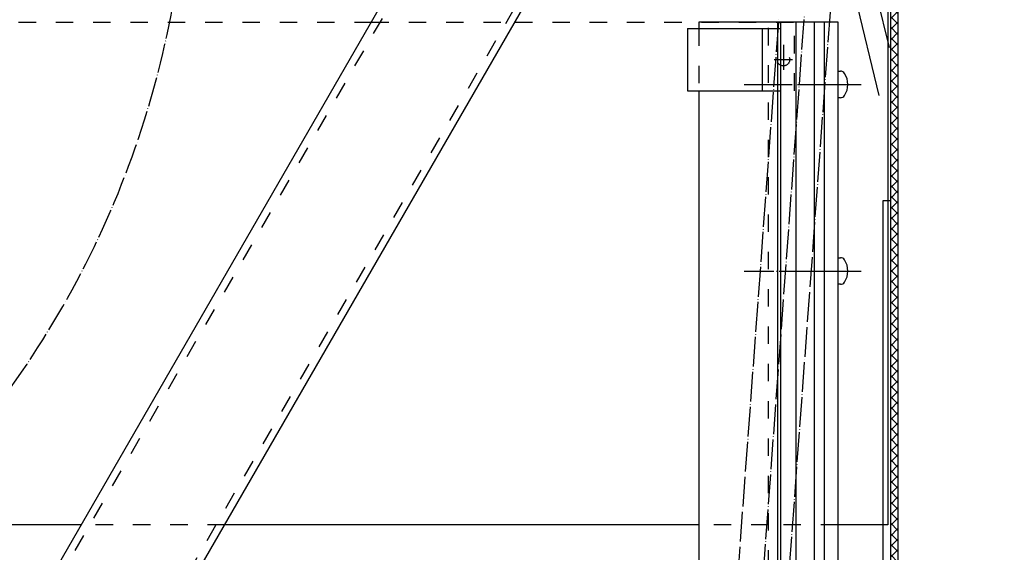
# Model space of a CAD drawing. Units: inches. Extents: x 717 to 12597, y 0 to 8400.
# Drawn here: x 7827 to 8223, y 7174 to 7388 of the extents above; entities that cross this region are included whole.
import ezdxf

# ---------------------------------------------------------------- set-up
doc = ezdxf.new("R2010")
doc.units = ezdxf.units.IN
doc.linetypes.add('DASHED', pattern=[15, 7, -8])
doc.linetypes.add('DOT_CENTER', pattern=[14, 12, -1, 0, -1])
doc.layers.add('1', color=7, linetype='Continuous')
doc.styles.add('CONVERTER_1', font='txt.shx', dxfattribs={"width": 0.72})
doc.dimstyles.new('ME10_DIM_11', dxfattribs={"dimtxt": 70, "dimasz": 70, "dimexe": 20, "dimexo": 20, "dimtad": 1, "dimdec": 1, "dimdsep": 46, "dimtxsty": 'CONVERTER_1', "dimsah": 1, "dimcen": 0.09, "dimclrd": 2, "dimclre": 2, "dimclrt": 3, "dimadec": 0, "dimazin": 0, "dimtfac": 1, "dimtdec": 4, "dimtmove": 0, "dimatfit": 3, "dimfxl": 0, "dimtolj": 1, "dimtzin": 0, "dimarcsym": 0})
doc.dimstyles.new('ME10_DIM_14', dxfattribs={"dimtxt": 70, "dimasz": 70, "dimexe": 40, "dimexo": 0, "dimtad": 1, "dimdsep": 46, "dimtxsty": 'CONVERTER_1', "dimsah": 1, "dimcen": 0.09, "dimclrd": 2, "dimclre": 2, "dimclrt": 3, "dimadec": 0, "dimazin": 0, "dimtfac": 1, "dimtdec": 4, "dimtmove": 0, "dimatfit": 3, "dimfxl": 0, "dimtolj": 1, "dimtzin": 0, "dimarcsym": 0})
doc.dimstyles.new('ME10_DIM_5', dxfattribs={"dimtxt": 70, "dimasz": 70, "dimexe": 40, "dimexo": 0, "dimtad": 1, "dimdsep": 46, "dimtxsty": 'CONVERTER_1', "dimsah": 1, "dimcen": 0.09, "dimclrd": 2, "dimclre": 2, "dimclrt": 3, "dimadec": 0, "dimazin": 0, "dimtfac": 1, "dimtdec": 4, "dimtmove": 0, "dimatfit": 3, "dimfxl": 0, "dimtolj": 1, "dimtzin": 0, "dimarcsym": 0})

# ---------------------------------------------------------------- blocks, each defined once
blk = doc.blocks.new('*D56')
at = {"layer": '1', "color": 2, "linetype": 'Continuous'}
for p, q in [((8156.43, 7586.72), (9280.71, 7586.72)), ((9240.71, 3086.73), (9240.71, 7586.72)), ((9003.22, 3086.73), (9280.71, 3086.73))]:
    blk.add_line(p, q, dxfattribs=at)
at = {"layer": '1', "color": 2}
for points in [[(9249.92, 7516.72), (9231.49, 7516.72), (9240.71, 7586.72)], [(9231.49, 3156.73), (9249.92, 3156.73), (9240.71, 3086.73)]]:
    blk.add_solid(points, dxfattribs=at)
at = {"layer": '1', "color": 3, "insert": (9200.71, 5708.31), "char_height": 70, "attachment_point": 7, "rotation": 90, "line_spacing_factor": 0.60024, "style": 'CONVERTER_1'}
blk.add_mtext('MH', dxfattribs=at)
blk = doc.blocks.new('*D1112')
at = {"layer": '1', "color": 2, "linetype": 'Continuous'}
for p, q in [((8176.43, 7586.72), (8600.29, 7586.72)), ((8580.29, 7586.72), (8580.29, 6586.72)), ((8176.18, 6586.72), (8600.29, 6586.72))]:
    blk.add_line(p, q, dxfattribs=at)
at = {"layer": '1', "color": 2}
for points in [[(8589.51, 7516.72), (8571.08, 7516.72), (8580.29, 7586.72)], [(8571.08, 6656.72), (8589.51, 6656.72), (8580.29, 6586.72)]]:
    blk.add_solid(points, dxfattribs=at)
at = {"layer": '1', "color": 3, "insert": (8560.29, 7039.12), "char_height": 70, "attachment_point": 7, "rotation": 90, "line_spacing_factor": 0.60024, "style": 'CONVERTER_1'}
blk.add_mtext('OP', dxfattribs=at)
blk = doc.blocks.new('*D1415')
at = {"layer": '1', "color": 2, "linetype": 'Continuous'}
for p, q in [((8156.43, 7586.72), (8950.55, 7586.72)), ((8910.55, 4386.72), (8910.55, 7586.72)), ((8294.73, 4386.72), (8950.55, 4386.72))]:
    blk.add_line(p, q, dxfattribs=at)
at = {"layer": '1', "color": 2}
for points in [[(8919.77, 7516.72), (8901.34, 7516.72), (8910.55, 7586.72)], [(8901.34, 4456.72), (8919.77, 4456.72), (8910.55, 4386.72)]]:
    blk.add_solid(points, dxfattribs=at)
at = {"layer": '1', "color": 3, "insert": (8870.55, 5939.12), "char_height": 70, "attachment_point": 7, "rotation": 90, "line_spacing_factor": 0.60024, "style": 'CONVERTER_1'}
blk.add_mtext('NH', dxfattribs=at)

msp = doc.modelspace()

# ---------------------------------------------------------------- hatches: boundary and pattern name
at = {"layer": '1', "linetype": 'Continuous'}
h = msp.add_hatch(dxfattribs=at)
h.set_pattern_fill('_USER', color=2, scale=3, angle=135, pattern_type=0)
h.set_pattern_definition([(135, (0, 0), (-2.12132034, -2.12132034), [])])
h.paths.add_polyline_path([(8177.18, 7549.723), (8180.18, 7549.723), (8180.18, 6586.723), (8177.18, 6586.723)])
h = msp.add_hatch(dxfattribs=at)
h.set_pattern_fill('_USER', color=2, scale=3, angle=45, pattern_type=0)
h.set_pattern_definition([(45, (0, 0), (-2.12132034, 2.12132034), [])])
h.paths.add_polyline_path([(8180.18, 6586.723), (8177.18, 6586.723), (8177.18, 7549.723), (8180.18, 7549.723)])

# ---------------------------------------------------------------- linework, layer by layer
at = {"layer": '1', "color": 7, "linetype": 'Continuous'}
for p, q in [((8177.18, 7549.723), (8177.18, 6586.723)), ((8180.18, 7549.723), (8180.18, 6586.723)), ((8176.18, 7546.797), (8176.18, 7184.722)), ((7834.59, 7154.858), (8060.19, 7545.607)), ((7881.644, 7136.357), (8103.491, 7520.607)), ((8169.24, 7407.349), (8176.68, 7376.518)), ((8160.977, 7405.355), (8172.592, 7357.222)), ((8095.68, 7384.223), (8095.68, 7359.223)), ((8095.68, 7384.223), (8125.68, 7384.223)), ((8100.18, 7386.723), (8100.18, 7384.223)), ((8156.18, 7386.723), (8100.18, 7386.723)), ((8125.68, 7384.223), (8125.68, 7359.223)), ((8131.946, 6177.433), (8131.946, 7386.723)), ((8133.208, 6177.433), (8133.208, 7386.723)), ((8139.262, 6177.433), (8139.262, 7386.723)), ((8146.63, 6177.433), (8146.63, 7386.723)), ((8150.73, 6177.433), (8150.73, 7386.723)), ((8156.18, 6177.433), (8156.18, 7386.723)), ((8156.18, 7367.067), (8157.112, 7367.067)), ((8156.18, 7356.379), (8156.18, 7367.067)), ((8095.68, 7359.223), (8125.68, 7359.223)), ((8100.18, 7359.223), (8100.18, 6177.433)), ((8157.112, 7356.379), (8156.18, 7356.379)), ((8174.18, 7314.977), (8174.18, 6610.073)), ((8156.18, 7292.067), (8157.112, 7292.067)), ((8156.18, 7281.379), (8156.18, 7292.067)), ((8157.112, 7281.379), (8156.18, 7281.379)), ((7851.917, 7184.722), (7606.18, 7184.722)), ((8100.18, 7184.722), (7909.652, 7184.722)), ((8176.18, 7184.722), (8156.18, 7184.722))]:
    msp.add_line(p, q, dxfattribs=at)
at = {"layer": '1', "color": 2, "linetype": 'DASHED'}
for p, q in [((8062.788, 7544.107), (7839.741, 7157.779)), ((8100.893, 7522.107), (7879.927, 7139.384)), ((7571.669, 7386.723), (7968.542, 7386.723)), ((7968.542, 7386.723), (8026.277, 7386.723)), ((8026.277, 7386.723), (8140.669, 7386.723)), ((8100.18, 7384.223), (8100.18, 7359.223)), ((8125.68, 7384.223), (8138.68, 7384.223)), ((8128.18, 6177.433), (8128.18, 7386.723)), ((8138.68, 7359.223), (8138.68, 7384.223)), ((8118.387, 7361.723), (8125.68, 7361.723)), ((8125.68, 7359.223), (8138.68, 7359.223)), ((7909.652, 7184.722), (7851.917, 7184.722)), ((8128.18, 7184.722), (8100.18, 7184.722)), ((8156.18, 7184.722), (8128.18, 7184.722))]:
    msp.add_line(p, q, dxfattribs=at)
at = {"layer": '1', "color": 2, "linetype": 'DOT_CENTER'}
for p, q in [((8102.43, 6981.096), (8132.43, 7388.794)), ((8112.68, 6982.071), (8142.68, 7389.76)), ((8152.93, 7390.735), (8122.93, 6983.038)), ((8134.18, 7377.671), (8134.18, 7374.273)), ((8130.462, 7371.723), (8137.812, 7371.723)), ((8130.462, 7371.723), (8131.63, 7371.723)), ((8131.63, 7371.723), (8134.18, 7371.723)), ((8134.18, 7374.273), (8134.18, 7367.567)), ((8134.18, 7374.273), (8134.18, 7371.723)), ((8134.18, 7371.723), (8134.18, 7369.173)), ((8134.18, 7371.723), (8136.73, 7371.723)), ((8136.73, 7371.723), (8137.812, 7371.723)), ((8125.68, 7361.723), (8165.387, 7361.723)), ((8142.656, 7361.723), (8161.509, 7361.723)), ((8118.387, 7286.723), (8165.387, 7286.723)), ((8142.656, 7286.723), (8161.509, 7286.723))]:
    msp.add_line(p, q, dxfattribs=at)
at = {"layer": '1', "color": 2, "linetype": 'Continuous'}
msp.add_line((8177.18, 7314.977), (8174.18, 7314.977), dxfattribs=at)
at = {"layer": '1', "color": 2, "linetype": 'DASHED'}
msp.add_circle((8134.18, 7371.723), 2.55, dxfattribs=at)
at = {"layer": '1', "color": 2, "linetype": 'DOT_CENTER'}
for start, end in [(0, -83.61717), (-75.97148, 0)]:
    msp.add_arc((7513.824, 7461.829), 381, start, end, dxfattribs=at)
at = {"layer": '1', "color": 7, "linetype": 'Continuous'}
for centre, radius, start, end in [((8157.112, 7365.112), 1.955, 33.58624, 90), ((8152.009, 7361.723), 8.081, -33.58624, 33.58624), ((8157.112, 7358.334), 1.955, -90, -33.58624), ((8157.112, 7290.112), 1.955, 33.58624, 90), ((8152.009, 7286.723), 8.081, -33.58624, 33.58624), ((8157.112, 7283.334), 1.955, -90, -33.58624)]:
    msp.add_arc(centre, radius, start, end, dxfattribs=at)

# ---------------------------------------------------------------- dimensions: what is measured, and where the dimension line sits
at = {"layer": '1'}
for base, p1, p2, text, dimstyle, picture, middle in [((8580.294, 7586.723), (8156.18, 6586.723), (8156.43, 7586.723), 'OP', 'ME10_DIM_11', '*D1112', (8525.294, 7086.723)), ((9240.709, 3086.725), (8156.43, 7586.723), (9003.224, 3086.725), 'MH', 'ME10_DIM_5', '*D56', (9165.709, 5755.912)), ((8910.552, 4386.723), (8156.43, 7586.723), (8294.73, 4386.723), 'NH', 'ME10_DIM_14', '*D1415', (8835.552, 5986.723))]:
    dim = msp.add_linear_dim(base=base, p1=p1, p2=p2, angle=90, text=text, dimstyle=dimstyle, dxfattribs=at)
    dim.commit()
    dim.dimension.update_dxf_attribs({"geometry": picture, "text_midpoint": middle, "text_rotation": 90})

doc.saveas('drawing.dxf')
